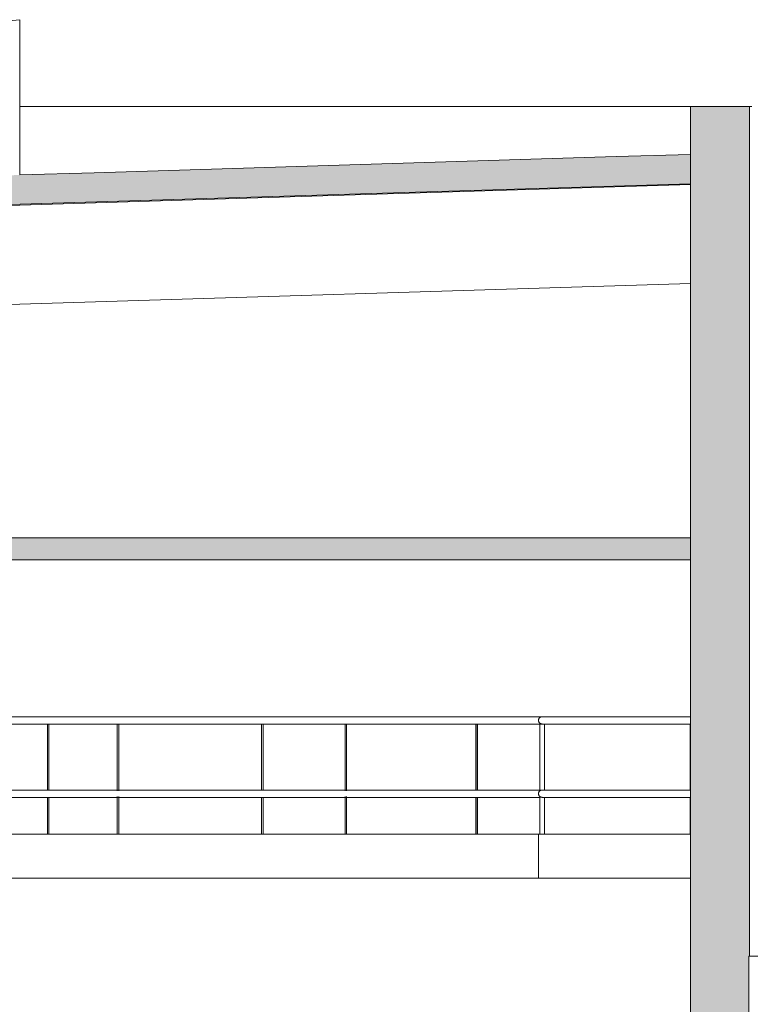
# Model space of a CAD drawing. Units: centimetres. Extents: x -7489 to 3241, y -133 to 2341.
# Drawn here: x -6198 to -5700, y 1670 to 2341 of the extents above; entities that cross this region are included whole.
import ezdxf

# ---------------------------------------------------------------- set-up
doc = ezdxf.new("R2010")
doc.units = ezdxf.units.CM
doc.header["$LTSCALE"] = 50
for name, color, linetype, lineweight in [('GARDE-CORPS', 9, 'Continuous', 9), ('HAC_MUR', 8, 'Continuous', 20), ('HAC_TOIT', 8, 'Continuous', 20), ('MURS', 7, 'Continuous', 20), ('PLAFOND', 6, 'Continuous', 20), ('PLUME_01', 165, 'Continuous', 9), ('STRUCTURE', 171, 'Continuous', 9), ('TOITS', 8, 'Continuous', 20)]:
    doc.layers.add(name, color=color, linetype=linetype, lineweight=lineweight)

# ---------------------------------------------------------------- blocks, each defined once
blk = doc.blocks.new('Garde-corps - 30 x 10-608364-APS_20_50_COUPE AA')
at = {"layer": 'GARDE-CORPS'}
for p, q in [((-6980.81, 1546), (-6980.81, 1591)), ((-6979.81, 1591), (-6979.81, 1546)), ((-6979.79, 1546), (-6979.79, 1591)), ((-6980.81, 1516), (-6980.81, 1541)), ((-6979.81, 1541), (-6979.81, 1516)), ((-6979.79, 1516), (-6979.79, 1541))]:
    blk.add_line(p, q, dxfattribs=at)
blk = doc.blocks.new('Garde-corps - 30 x 10-V82-APS_20_50_COUPE AA')
at = {"layer": 'GARDE-CORPS'}
for p, q in [((-5741.24, 1546), (-5741.24, 1591)), ((-5741.24, 1516), (-5741.24, 1541))]:
    blk.add_line(p, q, dxfattribs=at)
blk = doc.blocks.new('Garde-corps - Garde-corps-1591309-APS_20_50_COUPE AA')
for name, p in [('Garde-corps - 30 x 10-608364-APS_20_50_COUPE AA', (801.59, 270)), ('Garde-corps - 30 x 10-608364-APS_20_50_COUPE AA', (947.58, 270)), ('Garde-corps - 30 x 10-608364-APS_20_50_COUPE AA', (1093.57, 270)), ('Garde-corps - 30 x 10-V82-APS_20_50_COUPE AA', (0, 270))]:
    blk.add_blockref(name, p)
blk = doc.blocks.new('Garde-corps - 30 x 10-V83-APS_20_50_COUPE AA')
at = {"layer": 'GARDE-CORPS'}
for p, q in [((-5843.54, 1591), (-5843.54, 1545.47)), ((-5842.04, 1591), (-5843.54, 1591)), ((-5840.54, 1546), (-5840.54, 1591)), ((-5843.54, 1541.53), (-5843.54, 1516)), ((-5840.54, 1516), (-5840.54, 1541))]:
    blk.add_line(p, q, dxfattribs=at)
blk = doc.blocks.new('Garde-corps - 30 x 10-V84-APS_20_50_COUPE AA')
at = {"layer": 'GARDE-CORPS'}
for p, q in [((-5976.41, 1545.47), (-5976.41, 1591)), ((-5976.41, 1591), (-5975.41, 1591)), ((-5975.41, 1591), (-5975.41, 1545.47)), ((-5975.39, 1591), (-5975.41, 1591)), ((-5975.39, 1546), (-5975.39, 1591)), ((-5976.41, 1516), (-5976.41, 1541.53)), ((-5975.41, 1541.53), (-5975.41, 1516)), ((-5975.39, 1516), (-5975.39, 1541))]:
    blk.add_line(p, q, dxfattribs=at)
blk = doc.blocks.new('Garde-corps - 30 x 10-V87-APS_20_50_COUPE AA')
at = {"layer": 'GARDE-CORPS'}
for p, q in [((-5741.01, 1545.47), (-5741.01, 1591)), ((-5741.01, 1591), (-5740.81, 1591)), ((-5741.01, 1516), (-5741.01, 1541.53))]:
    blk.add_line(p, q, dxfattribs=at)
blk = doc.blocks.new('Garde-corps - Garde-corps-1591316-APS_20_50_COUPE AA')
at = {"layer": 'GARDE-CORPS'}
for p, q in [((-5842.04, 1866), (-6946.5, 1866)), ((-6946.5, 1861), (-5843.54, 1861)), ((-5740.81, 1866), (-5842.04, 1866)), ((-5842.04, 1861), (-5740.81, 1861)), ((-5843.54, 1816), (-6946.5, 1816)), ((-5740.81, 1816), (-5842.04, 1816)), ((-6946.5, 1811), (-5843.54, 1811)), ((-5842.04, 1811), (-5740.81, 1811)), ((-5844.54, 1786), (-6945.45, 1786)), ((-5844.54, 1756), (-5844.54, 1786)), ((-5740.81, 1786), (-5844.54, 1786)), ((-5844.54, 1756), (-6945.45, 1756)), ((-5740.81, 1756), (-5844.54, 1756))]:
    blk.add_line(p, q, dxfattribs=at)
for points in [[(-5842.04, 1861), (-5842.26, 1861), (-5842.58, 1861.04), (-5843, 1861.18), (-5843.24, 1861.3), (-5843.43, 1861.42), (-5843.61, 1861.55), (-5843.77, 1861.69), (-5843.92, 1861.85), (-5844.06, 1862.02), (-5844.21, 1862.25), (-5844.35, 1862.54), (-5844.5, 1862.95), (-5844.57, 1863.5), (-5844.5, 1864.05), (-5844.35, 1864.46), (-5844.21, 1864.75), (-5844.06, 1864.98), (-5843.92, 1865.15), (-5843.77, 1865.31), (-5843.56, 1865.49), (-5843.34, 1865.64), (-5843.15, 1865.74), (-5842.95, 1865.83), (-5842.58, 1865.96), (-5842.26, 1866), (-5842.04, 1866)], [(-5842.04, 1811), (-5842.26, 1811), (-5842.58, 1811.04), (-5843, 1811.18), (-5843.24, 1811.3), (-5843.43, 1811.42), (-5843.61, 1811.55), (-5843.77, 1811.69), (-5843.92, 1811.85), (-5844.06, 1812.02), (-5844.21, 1812.25), (-5844.35, 1812.54), (-5844.5, 1812.95), (-5844.57, 1813.5), (-5844.5, 1814.05), (-5844.35, 1814.46), (-5844.21, 1814.75), (-5844.06, 1814.98), (-5843.92, 1815.15), (-5843.77, 1815.31), (-5843.56, 1815.49), (-5843.34, 1815.64), (-5843.15, 1815.74), (-5842.95, 1815.83), (-5842.58, 1815.96), (-5842.26, 1816), (-5842.04, 1816)]]:
    blk.add_open_spline(points, degree=3, knots=[0, 0, 0, 0, 0.083333, 0.125, 0.166667, 0.1875, 0.208333, 0.25, 0.270833, 0.291667, 0.333333, 0.375, 0.416667, 0.5, 0.583333, 0.625, 0.666667, 0.708333, 0.729167, 0.75, 0.791667, 0.833333, 0.854167, 0.875, 0.916667, 1, 1, 1, 1], dxfattribs=at)
for name, p in [('Garde-corps - 30 x 10-V84-APS_20_50_COUPE AA', (-155.29, 270)), ('Garde-corps - 30 x 10-V84-APS_20_50_COUPE AA', (0, 270)), ('Garde-corps - 30 x 10-V83-APS_20_50_COUPE AA', (0, 270)), ('Garde-corps - 30 x 10-V87-APS_20_50_COUPE AA', (0, 270))]:
    blk.add_blockref(name, p)
blk = doc.blocks.new('FP_185-APS_20_50_COUPE AA')
at = {"layer": 'HAC_TOIT', "lineweight": 9}
blk.add_line((-6213.15, 2214.44), (-5740.81, 2228.97), dxfattribs=at)

msp = doc.modelspace()

# ---------------------------------------------------------------- hatches: boundary and pattern name
at = {"layer": 'HAC_MUR'}
for points in [[(-5740.81, 2014), (-5700.81, 2014), (-5700.81, 2282), (-5740.81, 2282), (-5740.81, 2120.98)], [(-5700.81, 1766), (-5700.81, 2014), (-5740.81, 2014), (-5740.81, 1766), (-5734.45, 1766)], [(-5734.45, 1496), (-5701.18, 1496), (-5701.18, 1702.7), (-5700.81, 1702.7), (-5700.81, 1766), (-5740.81, 1766), (-5740.81, 1496)]]:
    msp.add_hatch(color=256, dxfattribs=at).paths.add_polyline_path(points, flags=0)
at = {"layer": 'HAC_TOIT'}
h = msp.add_hatch(color=9, dxfattribs=at)
h.paths.add_polyline_path([(-7201.01, 2184.52), (-6684.31, 2200.42), (-6684.31, 2220.42), (-7201.01, 2204.52)], flags=0)
h.paths.add_polyline_path([(-6213.16, 2214.91), (-5740.81, 2229.44), (-5740.81, 2249.44), (-6213.16, 2234.91), (-6213.16, 2227.94)], flags=0)
at = {"layer": 'PLAFOND'}
msp.add_hatch(color=9, dxfattribs=at).paths.add_polyline_path([(-5820.22, 1973), (-5740.81, 1973), (-5740.81, 1988), (-7201.01, 1988), (-7201.01, 1973), (-5991.75, 1973)], flags=0)

# ---------------------------------------------------------------- linework, layer by layer
at = {"layer": 'MURS'}
for p, q in [((-6198.16, 2235.37), (-6198.16, 2326.19)), ((-5699.02, 2282), (-6198.16, 2282)), ((-5740.81, 2282), (-5740.81, 952)), ((-5700.81, 1702.69), (-5700.81, 2282))]:
    msp.add_line(p, q, dxfattribs=at)
at = {"layer": 'PLAFOND'}
for p, q in [((-5740.81, 1988), (-7201.01, 1988)), ((-7201.01, 1973), (-5740.81, 1973))]:
    msp.add_line(p, q, dxfattribs=at)
at = {"layer": 'PLUME_01'}
for p, q in [((-5701.18, 1702.7), (-5701.18, 1226)), ((920.07, 1702.7), (-5701.18, 1702.7))]:
    msp.add_line(p, q, dxfattribs=at)
at = {"layer": 'STRUCTURE'}
for p, q in [((-5740.81, 2161.45), (-7201.01, 2116.46)), ((-5740.81, 2161.44), (-7200.57, 2116.46)), ((-5740.81, 2161.43), (-7200.15, 2116.46)), ((-5740.81, 2161.42), (-7199.74, 2116.46)), ((-5740.81, 2161.4), (-7199.32, 2116.46)), ((-7198.93, 2116.46), (-5740.81, 2161.39))]:
    msp.add_line(p, q, dxfattribs=at)
at = {"layer": 'TOITS'}
for p, q in [((-6198.16, 2341.26), (-6699.31, 2291.24)), ((-6198.16, 2326.19), (-6198.16, 2341.26))]:
    msp.add_line(p, q, dxfattribs=at)
at = {"layer": 'TOITS', "flags": 128}
for points in [[(-5740.81, 2249.44), (-5791.63, 2247.88), (-5842.45, 2246.31), (-5893.26, 2244.75), (-5944.08, 2243.19), (-5994.9, 2241.62), (-6045.71, 2240.06), (-6096.53, 2238.5), (-6147.34, 2236.93), (-6198.16, 2235.37)], [(-6213.16, 2214.91), (-6160.68, 2216.52), (-6108.19, 2218.14), (-6055.71, 2219.75), (-6003.23, 2221.37), (-5950.75, 2222.98), (-5898.26, 2224.6), (-5845.78, 2226.21), (-5793.3, 2227.83), (-5740.81, 2229.44)]]:
    msp.add_lwpolyline(points, dxfattribs=at)

# ---------------------------------------------------------------- block references
at = {"layer": 'GARDE-CORPS'}
for name in ['Garde-corps - Garde-corps-1591316-APS_20_50_COUPE AA', 'Garde-corps - Garde-corps-1591309-APS_20_50_COUPE AA']:
    msp.add_blockref(name, (0, 0), dxfattribs=at)
at = {"layer": 'TOITS'}
msp.add_blockref('FP_185-APS_20_50_COUPE AA', (0, 0), dxfattribs=at)

doc.saveas('drawing.dxf')
